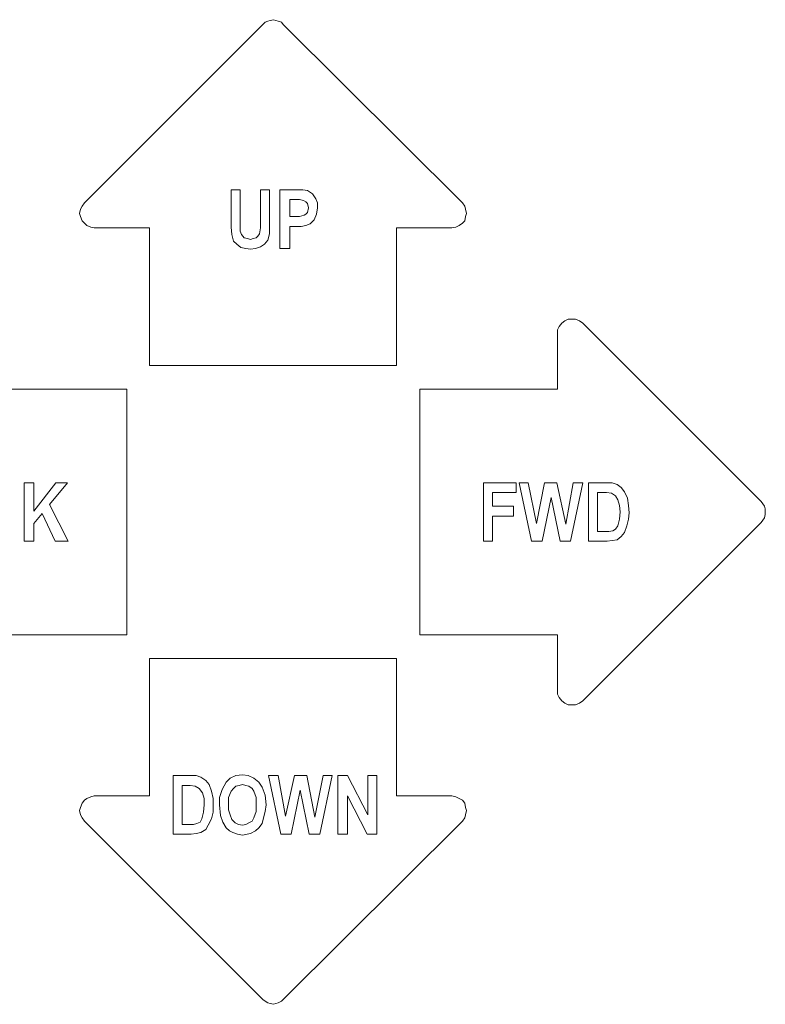
# Model space of a CAD drawing. Extents: x 163 to 437, y 233 to 519.
# Drawn here: x 299 to 316, y 341 to 364 of the extents above; entities that cross this region are included whole.
import ezdxf

# ---------------------------------------------------------------- set-up
doc = ezdxf.new("R2010")
doc.units = 0
doc.header["$MEASUREMENT"] = 0
doc.layers.add('Layer 1', color=7, linetype='Continuous', lineweight=0)

# ---------------------------------------------------------------- blocks, each defined once
blk = doc.blocks.new('Block_2')
at = {"layer": 'Layer 1', "color": 18, "lineweight": 5, "true_color": 0x000000}
for points, knots in [([(304.957, 364.21), (304.957, 364.21), (304.919, 364.267), (304.919, 364.267), (304.919, 364.267), (304.842, 364.287), (304.842, 364.287), (304.842, 364.287), (304.784, 364.306), (304.784, 364.306), (304.784, 364.306), (304.727, 364.325), (304.727, 364.325), (304.727, 364.325), (304.65, 364.306), (304.65, 364.306), (304.65, 364.306), (304.592, 364.287), (304.592, 364.287), (304.592, 364.287), (304.534, 364.267), (304.534, 364.267), (304.534, 364.267), (304.477, 364.21), (304.477, 364.21)], [0, 0, 0, 0, 1, 1, 1, 2, 2, 2, 3, 3, 3, 4, 4, 4, 5, 5, 5, 6, 6, 6, 7, 7, 7, 8, 8, 8, 8]), ([(305.265, 360.307), (305.265, 360.307), (305.419, 360.307), (305.419, 360.307), (305.419, 360.307), (305.534, 360.288), (305.534, 360.288)], [0, 0, 0, 0, 1, 1, 1, 2, 2, 2, 2]), ([(305.534, 360.288), (305.534, 360.288), (305.649, 360.211), (305.649, 360.211), (305.649, 360.211), (305.726, 360.096), (305.726, 360.096), (305.726, 360.096), (305.765, 360), (305.765, 360), (305.765, 360), (305.765, 359.884), (305.765, 359.884)], [0, 0, 0, 0, 1, 1, 1, 2, 2, 2, 3, 3, 3, 4, 4, 4, 4]), ([(300.267, 360), (300.267, 360), (300.209, 359.923), (300.209, 359.923), (300.209, 359.923), (300.171, 359.846), (300.171, 359.846), (300.171, 359.846), (300.151, 359.75), (300.151, 359.75), (300.151, 359.75), (300.171, 359.673), (300.171, 359.673), (300.171, 359.673), (300.209, 359.577), (300.209, 359.577), (300.209, 359.577), (300.267, 359.519), (300.267, 359.519), (300.267, 359.519), (300.324, 359.461), (300.324, 359.461), (300.324, 359.461), (300.421, 359.423), (300.421, 359.423), (300.421, 359.423), (300.497, 359.404), (300.497, 359.404)], [0, 0, 0, 0, 1, 1, 1, 2, 2, 2, 3, 3, 3, 4, 4, 4, 5, 5, 5, 6, 6, 6, 7, 7, 7, 8, 8, 8, 9, 9, 9, 9]), ([(305.553, 359.884), (305.553, 359.884), (305.534, 359.98), (305.534, 359.98), (305.534, 359.98), (305.496, 360.019), (305.496, 360.019), (305.496, 360.019), (305.438, 360.057), (305.438, 360.057), (305.438, 360.057), (305.342, 360.077), (305.342, 360.077), (305.342, 360.077), (305.227, 360.077), (305.227, 360.077)], [0, 0, 0, 0, 1, 1, 1, 2, 2, 2, 3, 3, 3, 4, 4, 4, 5, 5, 5, 5]), ([(305.246, 359.673), (305.246, 359.673), (305.342, 359.673), (305.342, 359.673), (305.342, 359.673), (305.457, 359.711), (305.457, 359.711), (305.457, 359.711), (305.496, 359.731), (305.496, 359.731), (305.496, 359.731), (305.534, 359.769), (305.534, 359.769), (305.534, 359.769), (305.553, 359.884), (305.553, 359.884)], [0, 0, 0, 0, 1, 1, 1, 2, 2, 2, 3, 3, 3, 4, 4, 4, 5, 5, 5, 5]), ([(305.765, 359.884), (305.765, 359.884), (305.746, 359.731), (305.746, 359.731), (305.746, 359.731), (305.688, 359.596), (305.688, 359.596), (305.688, 359.596), (305.592, 359.5), (305.592, 359.5), (305.592, 359.5), (305.496, 359.461), (305.496, 359.461), (305.496, 359.461), (305.38, 359.442), (305.38, 359.442), (305.38, 359.442), (305.265, 359.442), (305.265, 359.442)], [0, 0, 0, 0, 1, 1, 1, 2, 2, 2, 3, 3, 3, 4, 4, 4, 5, 5, 5, 6, 6, 6, 6]), ([(308.937, 359.404), (308.937, 359.404), (309.033, 359.423), (309.033, 359.423), (309.033, 359.423), (309.11, 359.461), (309.11, 359.461), (309.11, 359.461), (309.187, 359.519), (309.187, 359.519), (309.187, 359.519), (309.244, 359.577), (309.244, 359.577), (309.244, 359.577), (309.264, 359.673), (309.264, 359.673), (309.264, 359.673), (309.283, 359.75), (309.283, 359.75), (309.283, 359.75), (309.264, 359.846), (309.264, 359.846), (309.264, 359.846), (309.244, 359.923), (309.244, 359.923), (309.244, 359.923), (309.187, 360), (309.187, 360)], [0, 0, 0, 0, 1, 1, 1, 2, 2, 2, 3, 3, 3, 4, 4, 4, 5, 5, 5, 6, 6, 6, 7, 7, 7, 8, 8, 8, 9, 9, 9, 9]), ([(304.188, 358.904), (304.188, 358.904), (304.073, 358.923), (304.073, 358.923), (304.073, 358.923), (303.958, 358.942), (303.958, 358.942), (303.958, 358.942), (303.862, 359.019), (303.862, 359.019), (303.862, 359.019), (303.785, 359.096), (303.785, 359.096), (303.785, 359.096), (303.746, 359.25), (303.746, 359.25), (303.746, 359.25), (303.727, 359.423), (303.727, 359.423), (303.727, 359.423), (303.727, 359.577), (303.727, 359.577)], [0, 0, 0, 0, 1, 1, 1, 2, 2, 2, 3, 3, 3, 4, 4, 4, 5, 5, 5, 6, 6, 6, 7, 7, 7, 7]), ([(303.939, 359.558), (303.939, 359.558), (303.939, 359.423), (303.939, 359.423), (303.939, 359.423), (303.939, 359.327), (303.939, 359.327)], [0, 0, 0, 0, 1, 1, 1, 2, 2, 2, 2]), ([(304.631, 359.577), (304.631, 359.577), (304.631, 359.423), (304.631, 359.423), (304.631, 359.423), (304.631, 359.269), (304.631, 359.269), (304.631, 359.269), (304.592, 359.115), (304.592, 359.115), (304.592, 359.115), (304.515, 359.019), (304.515, 359.019), (304.515, 359.019), (304.419, 358.962), (304.419, 358.962), (304.419, 358.962), (304.304, 358.923), (304.304, 358.923), (304.304, 358.923), (304.188, 358.904), (304.188, 358.904)], [0, 0, 0, 0, 1, 1, 1, 2, 2, 2, 3, 3, 3, 4, 4, 4, 5, 5, 5, 6, 6, 6, 7, 7, 7, 7]), ([(304.188, 359.135), (304.188, 359.135), (304.246, 359.154), (304.246, 359.154), (304.246, 359.154), (304.323, 359.173), (304.323, 359.173), (304.323, 359.173), (304.361, 359.212), (304.361, 359.212), (304.361, 359.212), (304.4, 359.269), (304.4, 359.269), (304.4, 359.269), (304.419, 359.404), (304.419, 359.404), (304.419, 359.404), (304.419, 359.538), (304.419, 359.538)], [0, 0, 0, 0, 1, 1, 1, 2, 2, 2, 3, 3, 3, 4, 4, 4, 5, 5, 5, 6, 6, 6, 6]), ([(303.939, 359.327), (303.939, 359.327), (303.977, 359.25), (303.977, 359.25), (303.977, 359.25), (304.035, 359.173), (304.035, 359.173), (304.035, 359.173), (304.112, 359.154), (304.112, 359.154), (304.112, 359.154), (304.188, 359.135), (304.188, 359.135)], [0, 0, 0, 0, 1, 1, 1, 2, 2, 2, 3, 3, 3, 4, 4, 4, 4]), ([(312.032, 357.155), (312.032, 357.155), (311.955, 357.212), (311.955, 357.212), (311.955, 357.212), (311.859, 357.251), (311.859, 357.251), (311.859, 357.251), (311.782, 357.251), (311.782, 357.251), (311.782, 357.251), (311.686, 357.251), (311.686, 357.251), (311.686, 357.251), (311.609, 357.212), (311.609, 357.212), (311.609, 357.212), (311.532, 357.155), (311.532, 357.155), (311.532, 357.155), (311.474, 357.078), (311.474, 357.078), (311.474, 357.078), (311.436, 357.001), (311.436, 357.001), (311.436, 357.001), (311.436, 356.905), (311.436, 356.905)], [0, 0, 0, 0, 1, 1, 1, 2, 2, 2, 3, 3, 3, 4, 4, 4, 5, 5, 5, 6, 6, 6, 7, 7, 7, 8, 8, 8, 9, 9, 9, 9]), ([(312.589, 353.387), (312.589, 353.387), (312.724, 353.387), (312.724, 353.387), (312.724, 353.387), (312.839, 353.348), (312.839, 353.348), (312.839, 353.348), (312.935, 353.271), (312.935, 353.271), (312.935, 353.271), (313.012, 353.175), (313.012, 353.175), (313.012, 353.175), (313.089, 353.021), (313.089, 353.021), (313.089, 353.021), (313.108, 352.848), (313.108, 352.848), (313.108, 352.848), (313.128, 352.675), (313.128, 352.675)], [0, 0, 0, 0, 1, 1, 1, 2, 2, 2, 3, 3, 3, 4, 4, 4, 5, 5, 5, 6, 6, 6, 7, 7, 7, 7]), ([(312.705, 353.137), (312.705, 353.137), (312.589, 353.156), (312.589, 353.156), (312.589, 353.156), (312.493, 353.156), (312.493, 353.156)], [0, 0, 0, 0, 1, 1, 1, 2, 2, 2, 2]), ([(312.916, 352.695), (312.916, 352.695), (312.897, 352.848), (312.897, 352.848), (312.897, 352.848), (312.858, 352.983), (312.858, 352.983), (312.858, 352.983), (312.801, 353.079), (312.801, 353.079), (312.801, 353.079), (312.705, 353.137), (312.705, 353.137)], [0, 0, 0, 0, 1, 1, 1, 2, 2, 2, 3, 3, 3, 4, 4, 4, 4]), ([(316.242, 352.445), (316.242, 352.445), (316.28, 352.502), (316.28, 352.502), (316.28, 352.502), (316.319, 352.56), (316.319, 352.56), (316.319, 352.56), (316.338, 352.637), (316.338, 352.637), (316.338, 352.637), (316.338, 352.695), (316.338, 352.695), (316.338, 352.695), (316.338, 352.772), (316.338, 352.772), (316.338, 352.772), (316.319, 352.829), (316.319, 352.829), (316.319, 352.829), (316.28, 352.887), (316.28, 352.887), (316.28, 352.887), (316.242, 352.945), (316.242, 352.945)], [0, 0, 0, 0, 1, 1, 1, 2, 2, 2, 3, 3, 3, 4, 4, 4, 5, 5, 5, 6, 6, 6, 7, 7, 7, 8, 8, 8, 8]), ([(312.57, 352.233), (312.57, 352.233), (312.647, 352.233), (312.647, 352.233), (312.647, 352.233), (312.743, 352.252), (312.743, 352.252), (312.743, 352.252), (312.801, 352.291), (312.801, 352.291), (312.801, 352.291), (312.858, 352.368), (312.858, 352.368), (312.858, 352.368), (312.897, 352.522), (312.897, 352.522), (312.897, 352.522), (312.916, 352.695), (312.916, 352.695)], [0, 0, 0, 0, 1, 1, 1, 2, 2, 2, 3, 3, 3, 4, 4, 4, 5, 5, 5, 6, 6, 6, 6]), ([(313.128, 352.675), (313.128, 352.675), (313.108, 352.522), (313.108, 352.522), (313.108, 352.522), (313.07, 352.368), (313.07, 352.368), (313.07, 352.368), (313.012, 352.214), (313.012, 352.214), (313.012, 352.214), (312.935, 352.118), (312.935, 352.118), (312.935, 352.118), (312.839, 352.041), (312.839, 352.041), (312.839, 352.041), (312.724, 352.022), (312.724, 352.022), (312.724, 352.022), (312.608, 352.003), (312.608, 352.003)], [0, 0, 0, 0, 1, 1, 1, 2, 2, 2, 3, 3, 3, 4, 4, 4, 5, 5, 5, 6, 6, 6, 7, 7, 7, 7]), ([(311.436, 348.485), (311.436, 348.485), (311.436, 348.389), (311.436, 348.389), (311.436, 348.389), (311.474, 348.312), (311.474, 348.312), (311.474, 348.312), (311.532, 348.235), (311.532, 348.235), (311.532, 348.235), (311.609, 348.177), (311.609, 348.177), (311.609, 348.177), (311.686, 348.139), (311.686, 348.139), (311.686, 348.139), (311.782, 348.139), (311.782, 348.139), (311.782, 348.139), (311.859, 348.139), (311.859, 348.139), (311.859, 348.139), (311.955, 348.177), (311.955, 348.177), (311.955, 348.177), (312.032, 348.235), (312.032, 348.235)], [0, 0, 0, 0, 1, 1, 1, 2, 2, 2, 3, 3, 3, 4, 4, 4, 5, 5, 5, 6, 6, 6, 7, 7, 7, 8, 8, 8, 9, 9, 9, 9]), ([(302.766, 346.466), (302.766, 346.466), (302.9, 346.466), (302.9, 346.466), (302.9, 346.466), (303.016, 346.428), (303.016, 346.428), (303.016, 346.428), (303.131, 346.351), (303.131, 346.351), (303.131, 346.351), (303.208, 346.255), (303.208, 346.255), (303.208, 346.255), (303.266, 346.101), (303.266, 346.101), (303.266, 346.101), (303.304, 345.928), (303.304, 345.928), (303.304, 345.928), (303.304, 345.755), (303.304, 345.755)], [0, 0, 0, 0, 1, 1, 1, 2, 2, 2, 3, 3, 3, 4, 4, 4, 5, 5, 5, 6, 6, 6, 7, 7, 7, 7]), ([(303.458, 345.774), (303.458, 345.774), (303.458, 345.947), (303.458, 345.947), (303.458, 345.947), (303.516, 346.139), (303.516, 346.139), (303.516, 346.139), (303.612, 346.312), (303.612, 346.312), (303.612, 346.312), (303.708, 346.408), (303.708, 346.408), (303.708, 346.408), (303.842, 346.466), (303.842, 346.466), (303.842, 346.466), (303.996, 346.485), (303.996, 346.485)], [0, 0, 0, 0, 1, 1, 1, 2, 2, 2, 3, 3, 3, 4, 4, 4, 5, 5, 5, 6, 6, 6, 6]), ([(303.996, 346.485), (303.996, 346.485), (304.131, 346.466), (304.131, 346.466), (304.131, 346.466), (304.265, 346.408), (304.265, 346.408), (304.265, 346.408), (304.381, 346.312), (304.381, 346.312), (304.381, 346.312), (304.458, 346.197), (304.458, 346.197), (304.458, 346.197), (304.534, 346.005), (304.534, 346.005), (304.534, 346.005), (304.554, 345.774), (304.554, 345.774)], [0, 0, 0, 0, 1, 1, 1, 2, 2, 2, 3, 3, 3, 4, 4, 4, 5, 5, 5, 6, 6, 6, 6]), ([(302.881, 346.216), (302.881, 346.216), (302.766, 346.235), (302.766, 346.235), (302.766, 346.235), (302.689, 346.235), (302.689, 346.235)], [0, 0, 0, 0, 1, 1, 1, 2, 2, 2, 2]), ([(303.093, 345.774), (303.093, 345.774), (303.093, 345.928), (303.093, 345.928), (303.093, 345.928), (303.054, 346.062), (303.054, 346.062), (303.054, 346.062), (302.977, 346.159), (302.977, 346.159), (302.977, 346.159), (302.881, 346.216), (302.881, 346.216)], [0, 0, 0, 0, 1, 1, 1, 2, 2, 2, 3, 3, 3, 4, 4, 4, 4]), ([(303.996, 346.255), (303.996, 346.255), (303.919, 346.235), (303.919, 346.235), (303.919, 346.235), (303.842, 346.216), (303.842, 346.216), (303.842, 346.216), (303.785, 346.159), (303.785, 346.159), (303.785, 346.159), (303.727, 346.101), (303.727, 346.101), (303.727, 346.101), (303.669, 345.947), (303.669, 345.947), (303.669, 345.947), (303.669, 345.774), (303.669, 345.774)], [0, 0, 0, 0, 1, 1, 1, 2, 2, 2, 3, 3, 3, 4, 4, 4, 5, 5, 5, 6, 6, 6, 6]), ([(304.323, 345.774), (304.323, 345.774), (304.323, 345.947), (304.323, 345.947), (304.323, 345.947), (304.265, 346.101), (304.265, 346.101), (304.265, 346.101), (304.227, 346.159), (304.227, 346.159), (304.227, 346.159), (304.15, 346.216), (304.15, 346.216), (304.15, 346.216), (304.073, 346.235), (304.073, 346.235), (304.073, 346.235), (303.996, 346.255), (303.996, 346.255)], [0, 0, 0, 0, 1, 1, 1, 2, 2, 2, 3, 3, 3, 4, 4, 4, 5, 5, 5, 6, 6, 6, 6]), ([(300.497, 345.986), (300.497, 345.986), (300.421, 345.966), (300.421, 345.966), (300.421, 345.966), (300.324, 345.928), (300.324, 345.928), (300.324, 345.928), (300.267, 345.889), (300.267, 345.889), (300.267, 345.889), (300.209, 345.813), (300.209, 345.813), (300.209, 345.813), (300.171, 345.716), (300.171, 345.716), (300.171, 345.716), (300.151, 345.64), (300.151, 345.64), (300.151, 345.64), (300.171, 345.543), (300.171, 345.543), (300.171, 345.543), (300.209, 345.466), (300.209, 345.466), (300.209, 345.466), (300.267, 345.39), (300.267, 345.39)], [0, 0, 0, 0, 1, 1, 1, 2, 2, 2, 3, 3, 3, 4, 4, 4, 5, 5, 5, 6, 6, 6, 7, 7, 7, 8, 8, 8, 9, 9, 9, 9]), ([(309.187, 345.39), (309.187, 345.39), (309.244, 345.466), (309.244, 345.466), (309.244, 345.466), (309.264, 345.543), (309.264, 345.543), (309.264, 345.543), (309.283, 345.64), (309.283, 345.64), (309.283, 345.64), (309.264, 345.716), (309.264, 345.716), (309.264, 345.716), (309.244, 345.813), (309.244, 345.813), (309.244, 345.813), (309.187, 345.889), (309.187, 345.889), (309.187, 345.889), (309.11, 345.928), (309.11, 345.928), (309.11, 345.928), (309.033, 345.966), (309.033, 345.966), (309.033, 345.966), (308.937, 345.986), (308.937, 345.986)], [0, 0, 0, 0, 1, 1, 1, 2, 2, 2, 3, 3, 3, 4, 4, 4, 5, 5, 5, 6, 6, 6, 7, 7, 7, 8, 8, 8, 9, 9, 9, 9]), ([(302.747, 345.313), (302.747, 345.313), (302.843, 345.313), (302.843, 345.313), (302.843, 345.313), (302.92, 345.332), (302.92, 345.332), (302.92, 345.332), (302.997, 345.37), (302.997, 345.37), (302.997, 345.37), (303.035, 345.447), (303.035, 345.447), (303.035, 345.447), (303.073, 345.601), (303.073, 345.601), (303.073, 345.601), (303.093, 345.774), (303.093, 345.774)], [0, 0, 0, 0, 1, 1, 1, 2, 2, 2, 3, 3, 3, 4, 4, 4, 5, 5, 5, 6, 6, 6, 6]), ([(303.304, 345.755), (303.304, 345.755), (303.304, 345.601), (303.304, 345.601), (303.304, 345.601), (303.266, 345.447), (303.266, 345.447), (303.266, 345.447), (303.189, 345.293), (303.189, 345.293), (303.189, 345.293), (303.131, 345.197), (303.131, 345.197), (303.131, 345.197), (303.016, 345.12), (303.016, 345.12), (303.016, 345.12), (302.9, 345.101), (302.9, 345.101), (302.9, 345.101), (302.785, 345.082), (302.785, 345.082)], [0, 0, 0, 0, 1, 1, 1, 2, 2, 2, 3, 3, 3, 4, 4, 4, 5, 5, 5, 6, 6, 6, 7, 7, 7, 7]), ([(303.612, 345.236), (303.612, 345.236), (303.535, 345.37), (303.535, 345.37), (303.535, 345.37), (303.477, 345.524), (303.477, 345.524), (303.477, 345.524), (303.458, 345.774), (303.458, 345.774)], [0, 0, 0, 0, 1, 1, 1, 2, 2, 2, 3, 3, 3, 3]), ([(303.669, 345.774), (303.669, 345.774), (303.669, 345.659), (303.669, 345.659), (303.669, 345.659), (303.708, 345.543), (303.708, 345.543), (303.708, 345.543), (303.746, 345.428), (303.746, 345.428), (303.746, 345.428), (303.823, 345.351), (303.823, 345.351), (303.823, 345.351), (303.9, 345.313), (303.9, 345.313), (303.9, 345.313), (303.996, 345.293), (303.996, 345.293)], [0, 0, 0, 0, 1, 1, 1, 2, 2, 2, 3, 3, 3, 4, 4, 4, 5, 5, 5, 6, 6, 6, 6]), ([(303.996, 345.293), (303.996, 345.293), (304.073, 345.313), (304.073, 345.313), (304.073, 345.313), (304.15, 345.351), (304.15, 345.351), (304.15, 345.351), (304.227, 345.39), (304.227, 345.39), (304.227, 345.39), (304.265, 345.466), (304.265, 345.466), (304.265, 345.466), (304.323, 345.62), (304.323, 345.62), (304.323, 345.62), (304.323, 345.774), (304.323, 345.774)], [0, 0, 0, 0, 1, 1, 1, 2, 2, 2, 3, 3, 3, 4, 4, 4, 5, 5, 5, 6, 6, 6, 6]), ([(304.554, 345.774), (304.554, 345.774), (304.534, 345.62), (304.534, 345.62), (304.534, 345.62), (304.496, 345.466), (304.496, 345.466), (304.496, 345.466), (304.458, 345.332), (304.458, 345.332), (304.458, 345.332), (304.381, 345.236), (304.381, 345.236)], [0, 0, 0, 0, 1, 1, 1, 2, 2, 2, 3, 3, 3, 4, 4, 4, 4]), ([(303.996, 345.063), (303.996, 345.063), (303.881, 345.082), (303.881, 345.082), (303.881, 345.082), (303.766, 345.12), (303.766, 345.12), (303.766, 345.12), (303.689, 345.159), (303.689, 345.159), (303.689, 345.159), (303.612, 345.236), (303.612, 345.236)], [0, 0, 0, 0, 1, 1, 1, 2, 2, 2, 3, 3, 3, 4, 4, 4, 4]), ([(304.381, 345.236), (304.381, 345.236), (304.304, 345.159), (304.304, 345.159), (304.304, 345.159), (304.188, 345.101), (304.188, 345.101), (304.188, 345.101), (303.996, 345.063), (303.996, 345.063)], [0, 0, 0, 0, 1, 1, 1, 2, 2, 2, 3, 3, 3, 3]), ([(304.477, 341.18), (304.477, 341.18), (304.534, 341.141), (304.534, 341.141), (304.534, 341.141), (304.592, 341.103), (304.592, 341.103), (304.592, 341.103), (304.65, 341.083), (304.65, 341.083), (304.65, 341.083), (304.727, 341.064), (304.727, 341.064), (304.727, 341.064), (304.784, 341.083), (304.784, 341.083), (304.784, 341.083), (304.842, 341.103), (304.842, 341.103), (304.842, 341.103), (304.919, 341.141), (304.919, 341.141), (304.919, 341.141), (304.957, 341.18), (304.957, 341.18)], [0, 0, 0, 0, 1, 1, 1, 2, 2, 2, 3, 3, 3, 4, 4, 4, 5, 5, 5, 6, 6, 6, 7, 7, 7, 8, 8, 8, 8])]:
    blk.add_open_spline(points, degree=3, knots=knots, dxfattribs=at)
for points in [[(304.477, 364.21), (304.477, 364.21), (300.267, 360), (300.267, 360)], [(309.187, 360), (309.187, 360), (304.957, 364.21), (304.957, 364.21)], [(303.727, 360.307), (303.727, 360.307), (303.939, 360.307), (303.939, 360.307)], [(303.727, 359.577), (303.727, 359.577), (303.727, 360.307), (303.727, 360.307)], [(303.939, 360.307), (303.939, 360.307), (303.939, 359.558), (303.939, 359.558)], [(304.419, 360.307), (304.419, 360.307), (304.631, 360.307), (304.631, 360.307)], [(304.419, 359.538), (304.419, 359.538), (304.419, 360.307), (304.419, 360.307)], [(304.631, 360.307), (304.631, 360.307), (304.631, 359.577), (304.631, 359.577)], [(304.881, 360.307), (304.881, 360.307), (305.265, 360.307), (305.265, 360.307)], [(304.881, 358.923), (304.881, 358.923), (304.881, 360.307), (304.881, 360.307)], [(305.111, 360.077), (305.111, 360.077), (305.111, 359.673), (305.111, 359.673)], [(305.227, 360.077), (305.227, 360.077), (305.111, 360.077), (305.111, 360.077)], [(305.111, 359.673), (305.111, 359.673), (305.246, 359.673), (305.246, 359.673)], [(300.497, 359.404), (300.497, 359.404), (301.805, 359.404), (301.805, 359.404)], [(301.805, 359.404), (301.805, 359.404), (301.805, 356.155), (301.805, 356.155)], [(305.265, 359.442), (305.265, 359.442), (305.111, 359.442), (305.111, 359.442)], [(305.111, 359.442), (305.111, 359.442), (305.111, 358.923), (305.111, 358.923)], [(307.63, 359.404), (307.63, 359.404), (308.937, 359.404), (308.937, 359.404)], [(307.63, 356.155), (307.63, 356.155), (307.63, 359.404), (307.63, 359.404)], [(305.111, 358.923), (305.111, 358.923), (304.881, 358.923), (304.881, 358.923)], [(316.242, 352.945), (316.242, 352.945), (312.032, 357.155), (312.032, 357.155)], [(311.436, 356.905), (311.436, 356.905), (311.436, 355.597), (311.436, 355.597)], [(301.805, 356.155), (301.805, 356.155), (307.63, 356.155), (307.63, 356.155)], [(301.266, 355.597), (301.266, 355.597), (297.998, 355.597), (297.998, 355.597)], [(301.266, 349.792), (301.266, 349.792), (301.266, 355.597), (301.266, 355.597)], [(308.187, 355.597), (308.187, 355.597), (308.187, 349.792), (308.187, 349.792)], [(311.436, 355.597), (311.436, 355.597), (308.187, 355.597), (308.187, 355.597)], [(298.844, 353.387), (298.844, 353.387), (299.075, 353.387), (299.075, 353.387)], [(298.844, 352.003), (298.844, 352.003), (298.844, 353.387), (298.844, 353.387)], [(299.075, 352.714), (299.075, 352.714), (299.594, 353.387), (299.594, 353.387)], [(299.075, 353.387), (299.075, 353.387), (299.075, 352.714), (299.075, 352.714)], [(299.863, 353.387), (299.863, 353.387), (299.44, 352.868), (299.44, 352.868)], [(299.594, 353.387), (299.594, 353.387), (299.863, 353.387), (299.863, 353.387)], [(309.686, 353.387), (309.686, 353.387), (310.455, 353.387), (310.455, 353.387)], [(309.686, 352.003), (309.686, 352.003), (309.686, 353.387), (309.686, 353.387)], [(310.455, 353.387), (310.455, 353.387), (310.455, 353.156), (310.455, 353.156)], [(310.532, 353.387), (310.532, 353.387), (310.744, 353.387), (310.744, 353.387)], [(310.821, 352.003), (310.821, 352.003), (310.532, 353.387), (310.532, 353.387)], [(310.744, 353.387), (310.744, 353.387), (310.936, 352.426), (310.936, 352.426)], [(310.936, 352.426), (310.936, 352.426), (311.128, 353.387), (311.128, 353.387)], [(311.128, 353.387), (311.128, 353.387), (311.417, 353.387), (311.417, 353.387)], [(311.417, 353.387), (311.417, 353.387), (311.628, 352.406), (311.628, 352.406)], [(311.628, 352.406), (311.628, 352.406), (311.801, 353.387), (311.801, 353.387)], [(312.032, 353.387), (312.032, 353.387), (311.743, 352.003), (311.743, 352.003)], [(311.801, 353.387), (311.801, 353.387), (312.032, 353.387), (312.032, 353.387)], [(312.166, 353.387), (312.166, 353.387), (312.589, 353.387), (312.589, 353.387)], [(312.166, 352.003), (312.166, 352.003), (312.166, 353.387), (312.166, 353.387)], [(309.898, 353.156), (309.898, 353.156), (309.898, 352.829), (309.898, 352.829)], [(310.455, 353.156), (310.455, 353.156), (309.898, 353.156), (309.898, 353.156)], [(312.378, 353.156), (312.378, 353.156), (312.378, 352.233), (312.378, 352.233)], [(312.493, 353.156), (312.493, 353.156), (312.378, 353.156), (312.378, 353.156)], [(299.44, 352.868), (299.44, 352.868), (299.882, 352.003), (299.882, 352.003)], [(311.282, 353.041), (311.282, 353.041), (311.071, 352.003), (311.071, 352.003)], [(311.493, 352.003), (311.493, 352.003), (311.282, 353.041), (311.282, 353.041)], [(299.267, 352.656), (299.267, 352.656), (299.075, 352.426), (299.075, 352.426)], [(299.575, 352.003), (299.575, 352.003), (299.267, 352.656), (299.267, 352.656)], [(309.898, 352.829), (309.898, 352.829), (310.398, 352.829), (310.398, 352.829)], [(310.398, 352.829), (310.398, 352.829), (310.398, 352.599), (310.398, 352.599)], [(299.075, 352.426), (299.075, 352.426), (299.075, 352.003), (299.075, 352.003)], [(310.398, 352.599), (310.398, 352.599), (309.898, 352.599), (309.898, 352.599)], [(309.898, 352.599), (309.898, 352.599), (309.898, 352.003), (309.898, 352.003)], [(312.032, 348.235), (312.032, 348.235), (316.242, 352.445), (316.242, 352.445)], [(312.378, 352.233), (312.378, 352.233), (312.57, 352.233), (312.57, 352.233)], [(299.075, 352.003), (299.075, 352.003), (298.844, 352.003), (298.844, 352.003)], [(299.882, 352.003), (299.882, 352.003), (299.575, 352.003), (299.575, 352.003)], [(309.898, 352.003), (309.898, 352.003), (309.686, 352.003), (309.686, 352.003)], [(311.071, 352.003), (311.071, 352.003), (310.821, 352.003), (310.821, 352.003)], [(311.743, 352.003), (311.743, 352.003), (311.493, 352.003), (311.493, 352.003)], [(312.608, 352.003), (312.608, 352.003), (312.166, 352.003), (312.166, 352.003)], [(297.998, 349.792), (297.998, 349.792), (301.266, 349.792), (301.266, 349.792)], [(308.187, 349.792), (308.187, 349.792), (311.436, 349.792), (311.436, 349.792)], [(311.436, 349.792), (311.436, 349.792), (311.436, 348.485), (311.436, 348.485)], [(301.805, 349.234), (301.805, 349.234), (301.805, 345.986), (301.805, 345.986)], [(307.63, 349.234), (307.63, 349.234), (301.805, 349.234), (301.805, 349.234)], [(307.63, 345.986), (307.63, 345.986), (307.63, 349.234), (307.63, 349.234)], [(302.362, 346.466), (302.362, 346.466), (302.766, 346.466), (302.766, 346.466)], [(302.362, 345.082), (302.362, 345.082), (302.362, 346.466), (302.362, 346.466)], [(304.611, 346.466), (304.611, 346.466), (304.842, 346.466), (304.842, 346.466)], [(304.9, 345.082), (304.9, 345.082), (304.611, 346.466), (304.611, 346.466)], [(304.842, 346.466), (304.842, 346.466), (305.015, 345.505), (305.015, 345.505)], [(305.015, 345.505), (305.015, 345.505), (305.227, 346.466), (305.227, 346.466)], [(305.227, 346.466), (305.227, 346.466), (305.515, 346.466), (305.515, 346.466)], [(305.515, 346.466), (305.515, 346.466), (305.707, 345.486), (305.707, 345.486)], [(305.707, 345.486), (305.707, 345.486), (305.899, 346.466), (305.899, 346.466)], [(306.111, 346.466), (306.111, 346.466), (305.822, 345.082), (305.822, 345.082)], [(305.899, 346.466), (305.899, 346.466), (306.111, 346.466), (306.111, 346.466)], [(306.245, 346.466), (306.245, 346.466), (306.476, 346.466), (306.476, 346.466)], [(306.245, 345.082), (306.245, 345.082), (306.245, 346.466), (306.245, 346.466)], [(306.476, 346.466), (306.476, 346.466), (306.957, 345.543), (306.957, 345.543)], [(306.957, 346.466), (306.957, 346.466), (307.168, 346.466), (307.168, 346.466)], [(306.957, 345.543), (306.957, 345.543), (306.957, 346.466), (306.957, 346.466)], [(307.168, 346.466), (307.168, 346.466), (307.168, 345.082), (307.168, 345.082)], [(302.574, 346.235), (302.574, 346.235), (302.574, 345.313), (302.574, 345.313)], [(302.689, 346.235), (302.689, 346.235), (302.574, 346.235), (302.574, 346.235)], [(301.805, 345.986), (301.805, 345.986), (300.497, 345.986), (300.497, 345.986)], [(305.361, 346.12), (305.361, 346.12), (305.15, 345.082), (305.15, 345.082)], [(305.573, 345.082), (305.573, 345.082), (305.361, 346.12), (305.361, 346.12)], [(306.937, 345.082), (306.937, 345.082), (306.476, 345.986), (306.476, 345.986)], [(306.476, 345.986), (306.476, 345.986), (306.476, 345.082), (306.476, 345.082)], [(308.937, 345.986), (308.937, 345.986), (307.63, 345.986), (307.63, 345.986)], [(300.267, 345.39), (300.267, 345.39), (304.477, 341.18), (304.477, 341.18)], [(302.574, 345.313), (302.574, 345.313), (302.747, 345.313), (302.747, 345.313)], [(304.957, 341.18), (304.957, 341.18), (309.187, 345.39), (309.187, 345.39)], [(302.785, 345.082), (302.785, 345.082), (302.362, 345.082), (302.362, 345.082)], [(305.15, 345.082), (305.15, 345.082), (304.9, 345.082), (304.9, 345.082)], [(305.822, 345.082), (305.822, 345.082), (305.573, 345.082), (305.573, 345.082)], [(306.476, 345.082), (306.476, 345.082), (306.245, 345.082), (306.245, 345.082)], [(307.168, 345.082), (307.168, 345.082), (306.937, 345.082), (306.937, 345.082)]]:
    blk.add_open_spline(points, degree=3, dxfattribs=at)
blk = doc.blocks.new('Block_1')
at = {"layer": 'Layer 1'}
blk.add_blockref('Block_2', (0, 0), dxfattribs=at)

msp = doc.modelspace()

# ---------------------------------------------------------------- block references
at = {"layer": 'Layer 1'}
msp.add_blockref('Block_1', (0, 0), dxfattribs=at)

doc.saveas('drawing.dxf')
